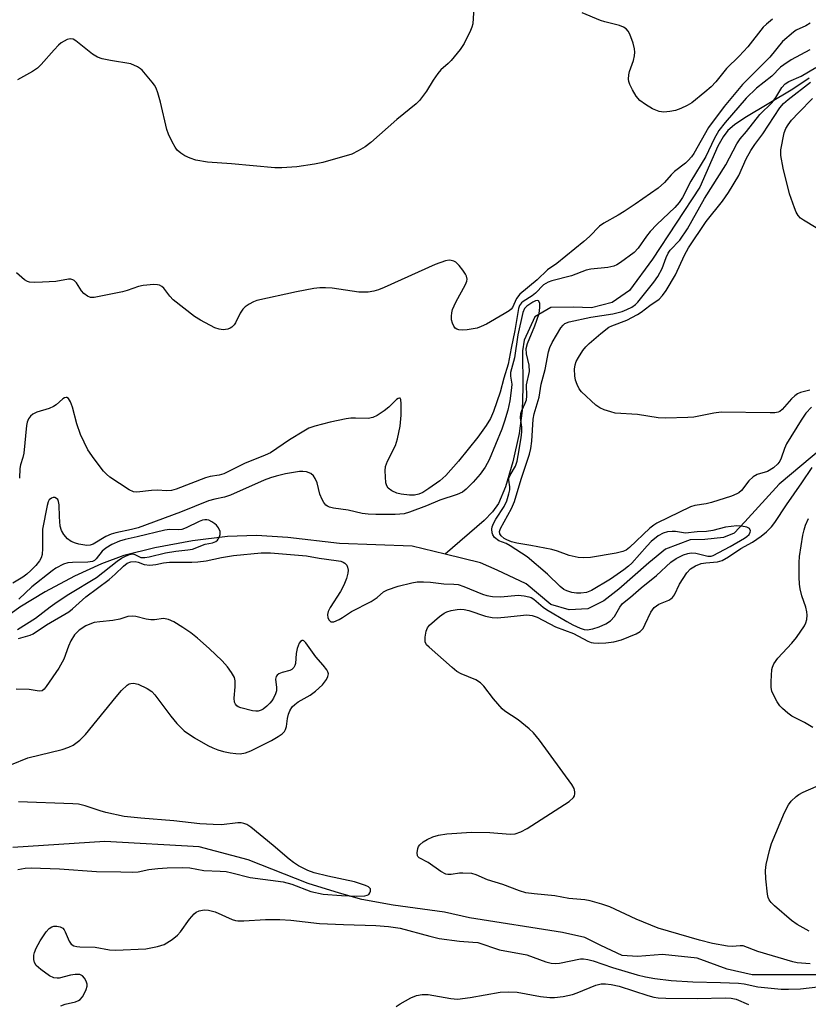
# Model space of a CAD drawing. Units: inches. Extents: x 1309763 to 1315764, y 533447 to 537448.
# Drawn here: x 1311284 to 1311475, y 535852 to 536091 of the extents above; entities that cross this region are included whole.
import ezdxf

# ---------------------------------------------------------------- set-up
doc = ezdxf.new("R2010")
doc.units = ezdxf.units.IN
doc.header["$MEASUREMENT"] = 0
doc.layers.add('HYDRO-Single Line Stream', color=4, linetype='Continuous')
doc.layers.add('Undefined', color=1, linetype='Continuous')

msp = doc.modelspace()

# ---------------------------------------------------------------- linework, layer by layer
at = {"layer": 'HYDRO-Single Line Stream'}
for points in [[(1311475.19, 536076.5), (1311471.24, 536073.83), (1311459.62, 536066.94), (1311457.17, 536065.23), (1311455.57, 536063.81), (1311454.39, 536062.28), (1311453.14, 536060.03), (1311448.78, 536050.15), (1311437.3, 536032.66), (1311431.7, 536025.11), (1311427.53, 536022.21), (1311422.5, 536020.87), (1311418.18, 536021.08), (1311412.65, 536020.96), (1311408.83, 536018.74), (1311406.19, 536013.06), (1311405.82, 536010.45), (1311405.93, 536001.63), (1311405.76, 535996.06), (1311405, 535990.47), (1311403.5, 535983.62), (1311401.69, 535977.52), (1311399.96, 535973.46), (1311398.55, 535971.46), (1311396.55, 535969.38), (1311387.11, 535961.22)], [(1311483.49, 535991.21), (1311467.97, 535978.16), (1311459.68, 535969.06), (1311457.08, 535966.35), (1311454.49, 535965.24), (1311449.98, 535964.8), (1311446.44, 535964.67), (1311440.46, 535962.47), (1311436.41, 535959.12), (1311429.11, 535952.75), (1311425.54, 535949.88), (1311421.66, 535947.98), (1311417.15, 535947.7), (1311412.65, 535949.03), (1311406.73, 535954.07), (1311399.67, 535957.36), (1311395.66, 535959.16), (1311387.11, 535961.22)], [(1311387.11, 535961.22), (1311379.1, 535963.14), (1311361.52, 535963.77), (1311348.96, 535965.24), (1311341.37, 535965.76), (1311334.41, 535965.48), (1311325.91, 535964.44), (1311316.74, 535962.77), (1311309.3, 535960.89), (1311303.86, 535958.87), (1311297.35, 535955.87), (1311290.25, 535952.1), (1311284.07, 535948.36), (1311280.25, 535945.54)], [(1311480.76, 535859.35), (1311461.45, 535859.36), (1311455.34, 535860.7), (1311448.12, 535863.34), (1311439.75, 535864.22), (1311433.63, 535863.79), (1311429.93, 535863.99), (1311424.79, 535866.45), (1311420.94, 535868.41), (1311415.48, 535869.59), (1311392.96, 535873.17), (1311386.9, 535874.48), (1311374.5, 535876.19), (1311366.92, 535877.6), (1311361.48, 535879.1), (1311353.91, 535881.49), (1311339.39, 535887.19), (1311327.49, 535890.32), (1311304.65, 535891.59), (1311282.39, 535890.21)]]:
    msp.add_lwpolyline(points, dxfattribs=at)
at = {"layer": 'Undefined'}
for points, elevation in [([(1311394.03, 536093.65), (1311393.75, 536089.72), (1311393.53, 536088.89), (1311393.2, 536088.09), (1311391.69, 536084.95), (1311390.73, 536083.5), (1311388.51, 536080.78), (1311387.78, 536080.04), (1311386.07, 536078.53), (1311385.3, 536077.69), (1311384.2, 536076.07), (1311382.6, 536073.4), (1311380.88, 536071.09), (1311380.07, 536070.33), (1311375.34, 536066.48), (1311369.12, 536060.97), (1311367.73, 536059.88), (1311366.01, 536058.88), (1311364.48, 536058.14), (1311357.48, 536056.07), (1311355.48, 536055.67), (1311351.19, 536055.03), (1311347.52, 536054.78), (1311345.8, 536054.78), (1311335.31, 536055.74), (1311329.57, 536056.14), (1311326.71, 536056.69), (1311325.35, 536057.16), (1311324.04, 536057.74), (1311323.07, 536058.34), (1311322.22, 536059.11), (1311321.68, 536059.78), (1311320.96, 536061.08), (1311320.07, 536062.98), (1311319.68, 536064.09), (1311318.11, 536070.67), (1311317.47, 536072.96), (1311317.08, 536074.06), (1311316.66, 536074.81), (1311316.14, 536075.52), (1311313.7, 536078.42), (1311313.27, 536078.8), (1311312.54, 536079.27), (1311310.93, 536079.97), (1311306.08, 536080.78), (1311304.04, 536081.24), (1311302.92, 536081.59), (1311301.69, 536082.33), (1311297.67, 536085.58), (1311297, 536085.96), (1311296.31, 536086.08), (1311295.57, 536085.87), (1311294.83, 536085.5), (1311294.11, 536085.05), (1311293.48, 536084.54), (1311292.36, 536083.38), (1311289.24, 536079.8), (1311288.4, 536078.98), (1311287.16, 536078.17), (1311283.5, 536076.12)], 450), ([(1311466.39, 536090.81), (1311464.91, 536089.64), (1311464.13, 536088.91), (1311460.39, 536084.11), (1311458.26, 536081.84), (1311455.23, 536078.84), (1311452.64, 536075.65), (1311451.51, 536074.41), (1311449.99, 536073.09), (1311446.84, 536070.57), (1311445.67, 536069.87), (1311444.16, 536069.18), (1311442.86, 536068.7), (1311441.47, 536068.43), (1311440.07, 536068.32), (1311438.94, 536068.46), (1311437.28, 536069.1), (1311435.56, 536070.12), (1311434.25, 536071.14), (1311433.36, 536072.18), (1311432.47, 536073.67), (1311431.81, 536074.95), (1311431.54, 536075.74), (1311431.47, 536076.26), (1311431.53, 536077.31), (1311431.69, 536078.12), (1311432.66, 536080.83), (1311432.97, 536081.93), (1311433.04, 536082.79), (1311432.97, 536083.65), (1311432.59, 536085.01), (1311431.78, 536087.14), (1311431.41, 536087.88), (1311430.9, 536088.46), (1311430.26, 536088.85), (1311429.28, 536089.25), (1311425.76, 536090.16), (1311424.66, 536090.52), (1311420.25, 536092.35)], 450), ([(1311475.48, 536089.86), (1311474.39, 536089.23), (1311472.1, 536088.11), (1311471.43, 536087.69), (1311468.75, 536085.37), (1311465.68, 536081.58), (1311459.1, 536075.02), (1311454.65, 536069.65), (1311450.89, 536064.59), (1311447.28, 536058.26), (1311446.71, 536057.44), (1311445.94, 536056.55), (1311445.3, 536055.97), (1311442.58, 536053.89), (1311441.83, 536053.14), (1311440.17, 536051.22), (1311438.64, 536049.89), (1311433.08, 536046), (1311430.45, 536044.26), (1311429, 536043.35), (1311425.48, 536041.43), (1311424.44, 536040.71), (1311422.02, 536038.19), (1311420.65, 536036.92), (1311414.11, 536031.62), (1311411.86, 536030.08), (1311409.37, 536027.69), (1311405.13, 536024.18), (1311404.33, 536023.19), (1311403.35, 536020.98), (1311403.03, 536020.55), (1311402.61, 536020.19), (1311401.41, 536019.43), (1311397.09, 536016.97), (1311395.84, 536016.34), (1311394.81, 536015.95), (1311392.44, 536015.59), (1311391.25, 536015.5), (1311390.4, 536015.54), (1311389.91, 536015.69), (1311389.52, 536016), (1311389.2, 536016.43), (1311388.83, 536017.18), (1311388.65, 536017.99), (1311388.62, 536018.84), (1311388.68, 536019.68), (1311388.86, 536020.5), (1311389.67, 536022.3), (1311392.03, 536026.58), (1311392.32, 536027.35), (1311392.39, 536027.85), (1311392.26, 536028.57), (1311392.03, 536029.07), (1311391.4, 536030.03), (1311390.48, 536031.18), (1311389.66, 536031.94), (1311389.22, 536032.17), (1311388.51, 536032.37), (1311388.02, 536032.41), (1311387.17, 536032.28), (1311384.66, 536031.4), (1311372.31, 536025.78), (1311370.93, 536025.22), (1311369.79, 536024.89), (1311368.41, 536024.72), (1311366.21, 536024.71), (1311359.73, 536025.67), (1311358.08, 536025.77), (1311356.72, 536025.75), (1311355.24, 536025.55), (1311351.11, 536024.79), (1311341.45, 536022.63), (1311340.63, 536022.32), (1311339.63, 536021.76), (1311338.68, 536021.11), (1311338.07, 536020.54), (1311337.46, 536019.6), (1311336.32, 536017.28), (1311336.01, 536016.81), (1311335.45, 536016.22), (1311335, 536015.93), (1311334.48, 536015.72), (1311333.35, 536015.56), (1311332.33, 536015.7), (1311331.28, 536016.07), (1311327.86, 536017.9), (1311326.35, 536018.82), (1311321.24, 536022.86), (1311320.43, 536023.68), (1311318.95, 536025.64), (1311318.5, 536026.05), (1311317.9, 536026.35), (1311317.41, 536026.47), (1311316.56, 536026.52), (1311313.95, 536026.33), (1311312.84, 536026.06), (1311310.08, 536025.1), (1311308.95, 536024.8), (1311302.91, 536023.55), (1311302.06, 536023.42), (1311301.22, 536023.43), (1311300.45, 536023.7), (1311299.55, 536024.35), (1311299.03, 536025.01), (1311297.81, 536026.92), (1311297.27, 536027.48), (1311296.88, 536027.69), (1311296.45, 536027.8), (1311295.91, 536027.82), (1311292.79, 536027.3), (1311289.6, 536027.07), (1311287.57, 536026.99), (1311286.45, 536027.1), (1311285.94, 536027.28), (1311285.21, 536027.69), (1311283.29, 536029.38)], 448), ([(1311475.43, 536083.37), (1311470.91, 536080.95), (1311469.07, 536079.79), (1311468.29, 536079.15), (1311466.19, 536076.99), (1311462.45, 536074.07), (1311459.94, 536071.67), (1311454.85, 536065.82), (1311453.38, 536063.84), (1311452.22, 536061.81), (1311450.19, 536057.57), (1311446.56, 536051.59), (1311444.52, 536047.65), (1311443.73, 536046.41), (1311442.66, 536045.21), (1311438.34, 536041.08), (1311436.71, 536039.39), (1311435.81, 536038.28), (1311433.8, 536035.33), (1311432.83, 536034.28), (1311429.57, 536031.87), (1311428.67, 536031.34), (1311427.89, 536031.02), (1311426.46, 536030.7), (1311422.36, 536030.23), (1311421.23, 536030.03), (1311417.71, 536028.62), (1311412.93, 536027.45), (1311412, 536027.14), (1311410.89, 536026.45), (1311408.96, 536024.47), (1311408.17, 536023.76), (1311405.96, 536022.46), (1311405.53, 536022.12), (1311405.1, 536021.49), (1311404.85, 536020.71), (1311403.98, 536015.36), (1311403.04, 536011.1), (1311402.31, 536007.28), (1311401.27, 536003.82), (1311400.44, 536000.47), (1311398.8, 535995.76), (1311398.05, 535994.08), (1311397.02, 535992.35), (1311394.98, 535989.57), (1311390.32, 535983.79), (1311387.28, 535980.25), (1311385.8, 535978.96), (1311383.14, 535977.1), (1311381.66, 535976.16), (1311380.68, 535975.75), (1311379.62, 535975.54), (1311378.48, 535975.53), (1311376.46, 535975.73), (1311375.36, 535975.99), (1311374.14, 535976.57), (1311373.32, 535977.19), (1311372.95, 535977.79), (1311372.75, 535978.48), (1311372.53, 535981.43), (1311372.62, 535982.43), (1311373.14, 535983.75), (1311375.07, 535987.53), (1311375.54, 535989.18), (1311376.15, 535992.24), (1311376.39, 535994.9), (1311376.46, 535997.61), (1311376.35, 535998.65), (1311376.17, 535998.97), (1311376.04, 535999.03), (1311375.69, 535998.96), (1311375.3, 535998.69), (1311373.41, 535996.86), (1311372.3, 535995.96), (1311370.6, 535994.82), (1311369.58, 535994.3), (1311368.44, 535994.05), (1311365.36, 535994.2), (1311364.21, 535994.16), (1311363.09, 535994.01), (1311359.2, 535993.18), (1311355.51, 535992.2), (1311354.09, 535991.71), (1311352.83, 535991.04), (1311349.37, 535988.93), (1311344.78, 535985.79), (1311343.47, 535985.17), (1311338.5, 535983.15), (1311334.48, 535981.13), (1311333.46, 535980.69), (1311332.37, 535980.39), (1311330.18, 535980.04), (1311329.08, 535979.74), (1311321.93, 535977), (1311320.85, 535976.66), (1311319.62, 535976.53), (1311317.43, 535976.7), (1311315.98, 535976.68), (1311312.42, 535976.23), (1311311.58, 535976.33), (1311310.53, 535976.77), (1311305.89, 535979.89), (1311305.08, 535980.58), (1311304.36, 535981.35), (1311302.06, 535984.35), (1311300.58, 535986.49), (1311298.8, 535990.21), (1311297.9, 535992.82), (1311296.83, 535996.83), (1311296.37, 535998.12), (1311295.85, 535998.93), (1311295.49, 535999.15), (1311295.29, 535999.17), (1311294.9, 535999.06), (1311294.51, 535998.81), (1311292.89, 535997.42), (1311292.2, 535996.97), (1311291.18, 535996.53), (1311288.22, 535995.59), (1311287.22, 535995.17), (1311286.63, 535994.65), (1311286.19, 535993.97), (1311285.86, 535993.21), (1311285.68, 535992.37), (1311285.06, 535985.72), (1311284.85, 535984.63), (1311284.28, 535982.86), (1311284.08, 535982.01), (1311284.03, 535979.62)], 446), ([(1311475.8, 535996.84), (1311474.4, 535995.36), (1311473.3, 535993.72), (1311469.7, 535987.91), (1311469.22, 535986.83), (1311468.48, 535984.44), (1311468.16, 535983.76), (1311467.68, 535983.1), (1311466.59, 535982.15), (1311465.13, 535981.22), (1311462.64, 535980.48), (1311461.66, 535979.94), (1311460.59, 535978.97), (1311458.83, 535976.62), (1311458.23, 535976.11), (1311457.75, 535975.83), (1311456.42, 535975.31), (1311451.58, 535973.72), (1311450.29, 535973.42), (1311447.52, 535972.98), (1311446.47, 535972.69), (1311438.33, 535968.75), (1311437.58, 535968.27), (1311436.68, 535967.51), (1311431.75, 535962.81), (1311430.88, 535962.21), (1311430.12, 535961.87), (1311428.48, 535961.44), (1311422.25, 535960.43), (1311420.68, 535960.31), (1311419.33, 535960.43), (1311417.13, 535960.87), (1311414.26, 535961.97), (1311412.92, 535962.35), (1311407.83, 535963.35), (1311404.44, 535963.91), (1311403.11, 535964.24), (1311402, 535964.66), (1311401.34, 535965.05), (1311400.61, 535965.67), (1311400.3, 535966.16), (1311400.26, 535966.71), (1311400.49, 535967.47), (1311403.14, 535972.32), (1311403.91, 535973.99), (1311405.52, 535979.42), (1311407.49, 535985.46), (1311407.82, 535986.82), (1311408.08, 535988.58), (1311408.43, 535993.95), (1311408.6, 535995.25), (1311409.83, 535999.24), (1311410.31, 536002.41), (1311411.29, 536005.94), (1311412.07, 536010.24), (1311412.4, 536011.25), (1311412.96, 536012.47), (1311415.1, 536016.04), (1311415.63, 536016.72), (1311416.05, 536017.08), (1311417.11, 536017.53), (1311422.32, 536018.63), (1311427.68, 536019.47), (1311429.92, 536020.01), (1311431.11, 536020.46), (1311432.32, 536021.09), (1311433.14, 536021.67), (1311433.76, 536022.26), (1311437.59, 536027.08), (1311438.6, 536028.5), (1311439.63, 536030.4), (1311440.59, 536033.11), (1311441.06, 536034.15), (1311441.56, 536034.85), (1311443.88, 536037.3), (1311445.73, 536039.99), (1311449.86, 536047.34), (1311455.05, 536055.56), (1311457.73, 536060.64), (1311458.54, 536061.84), (1311460.05, 536063.6), (1311463.3, 536067.71), (1311466.28, 536070.64), (1311467.13, 536071.83), (1311468.65, 536074.28), (1311469.38, 536075.14), (1311470.34, 536075.71), (1311473.26, 536077.01), (1311476.87, 536079.08)], 446), ([(1311475.37, 536000.91), (1311473.17, 536000.36), (1311472.39, 536000.05), (1311471.73, 535999.6), (1311470.93, 535998.86), (1311468.73, 535996.24), (1311468.14, 535995.82), (1311467.7, 535995.63), (1311466.89, 535995.47), (1311465.75, 535995.43), (1311453.9, 535995.6), (1311452.15, 535995.37), (1311447.29, 535994.42), (1311445.82, 535994.29), (1311440.44, 535994.2), (1311438.65, 535994.24), (1311433.69, 535995.06), (1311428.29, 535995.41), (1311427.18, 535995.66), (1311425.55, 535996.19), (1311424.5, 535996.63), (1311423.55, 535997.29), (1311420.09, 536000.58), (1311419.56, 536001.27), (1311419.04, 536002.29), (1311418.68, 536003.35), (1311418.48, 536004.42), (1311418.42, 536006.03), (1311418.6, 536007.11), (1311418.84, 536007.89), (1311419.37, 536008.9), (1311420.46, 536010.58), (1311421.15, 536011.48), (1311421.95, 536012.28), (1311424.74, 536014.65), (1311426.74, 536016.18), (1311427.42, 536016.54), (1311431.08, 536017.94), (1311433.68, 536019.25), (1311434.57, 536019.86), (1311436.62, 536021.49), (1311438.89, 536023), (1311439.75, 536023.85), (1311440.57, 536025.08), (1311442.83, 536028.92), (1311445.07, 536033.67), (1311446.04, 536035.45), (1311450.31, 536041.8), (1311454.21, 536046.75), (1311455.7, 536048.83), (1311458.19, 536052.92), (1311460, 536056.97), (1311461.14, 536058.99), (1311462.09, 536060.47), (1311464.01, 536063.06), (1311468.16, 536069.36), (1311469.04, 536070.41), (1311470.13, 536071.38), (1311475.52, 536075.52)], 448), ([(1311476.92, 536040.25), (1311473.85, 536042.12), (1311473.14, 536042.65), (1311472.55, 536043.29), (1311472.11, 536044.04), (1311471.65, 536045.13), (1311470.46, 536048.51), (1311468.93, 536054.75), (1311468.38, 536057.77), (1311468.37, 536059.19), (1311469.16, 536063.3), (1311469.57, 536064.3), (1311470.12, 536065.24), (1311470.98, 536066.34), (1311472.69, 536068.23), (1311476.05, 536071.61)], 450), ([(1311283.77, 535940.83), (1311286.57, 535941.64), (1311287.35, 535941.96), (1311290.56, 535944.14), (1311295.94, 535947.27), (1311296.86, 535947.99), (1311300.09, 535950.86), (1311305.68, 535955.07), (1311307.15, 535956.36), (1311309.22, 535958.35), (1311310.1, 535959.04), (1311310.97, 535959.36), (1311312.03, 535959.42), (1311312.7, 535959.26), (1311314.16, 535958.68), (1311315.56, 535958.57), (1311317.01, 535958.71), (1311318.89, 535959.12), (1311320.31, 535959.3), (1311325.75, 535959.31), (1311327.19, 535959.38), (1311329.2, 535959.62), (1311332.88, 535960.44), (1311335.8, 535960.94), (1311342.52, 535961.57), (1311344.75, 535961.56), (1311353.53, 535960.83), (1311356.59, 535960.22), (1311360.69, 535959.71), (1311361.79, 535959.49), (1311362.4, 535959.25), (1311362.78, 535959.02), (1311363.25, 535958.52), (1311363.47, 535958.09), (1311363.61, 535957.36), (1311363.53, 535956.59), (1311363.19, 535955.35), (1311362.55, 535953.74), (1311361.75, 535952.22), (1311359.23, 535948.34), (1311358.76, 535947.32), (1311358.6, 535946.57), (1311358.69, 535945.84), (1311358.98, 535945.21), (1311359.43, 535944.82), (1311360.12, 535944.84), (1311361.43, 535945.4), (1311362.22, 535945.85), (1311364.4, 535947.32), (1311369.17, 535949.76), (1311370.63, 535950.7), (1311372.16, 535952.06), (1311373.08, 535952.58), (1311375.74, 535953.44), (1311378.99, 535954.29), (1311380.28, 535954.5), (1311381.83, 535954.54), (1311383.52, 535954.42), (1311386.78, 535954.06), (1311389.17, 535953.98), (1311390.24, 535953.85), (1311391.59, 535953.43), (1311396.15, 535951.54), (1311397.2, 535951.22), (1311398.53, 535950.95), (1311400.57, 535950.86), (1311404.75, 535951.27), (1311406.22, 535951.15), (1311407.35, 535950.92), (1311407.88, 535950.73), (1311408.56, 535950.31), (1311410.82, 535948.36), (1311411.59, 535947.8), (1311416.56, 535944.9), (1311418.01, 535944.13), (1311419.78, 535943.32), (1311420.74, 535942.99), (1311421.5, 535942.9), (1311422.83, 535943.14), (1311424.41, 535943.64), (1311425.95, 535944.36), (1311427.14, 535945.09), (1311428.11, 535946.11), (1311429.35, 535948.41), (1311430.05, 535949.26), (1311431.98, 535950.78), (1311434.51, 535953.1), (1311438.22, 535956.09), (1311441.72, 535959.26), (1311443.06, 535960.19), (1311444.8, 535961.09), (1311445.86, 535961.41), (1311446.67, 535961.55), (1311447.76, 535961.46), (1311450.73, 535960.75), (1311451.49, 535960.76), (1311451.97, 535960.89), (1311456.1, 535963.09), (1311459.6, 535965.09), (1311460.13, 535965.47), (1311460.66, 535966), (1311460.96, 535966.54), (1311460.99, 535966.91), (1311460.74, 535967.41), (1311460.14, 535967.74), (1311458.83, 535968.02), (1311457.72, 535968.08), (1311454.94, 535967.74), (1311451.89, 535966.96), (1311450.36, 535966.71), (1311448.09, 535966.64), (1311445.27, 535966.33), (1311442.83, 535966.68), (1311442.02, 535966.72), (1311440.95, 535966.6), (1311439.91, 535966.31), (1311438.67, 535965.63), (1311436.95, 535964.29), (1311435.96, 535963.27), (1311432.25, 535959.03), (1311431.5, 535958.3), (1311430.38, 535957.43), (1311427.12, 535955.15), (1311422.51, 535952.46), (1311421.34, 535951.94), (1311419.97, 535951.74), (1311418.87, 535951.77), (1311417.79, 535951.93), (1311416.51, 535952.31), (1311415.81, 535952.68), (1311414.96, 535953.4), (1311411.88, 535956.41), (1311406.92, 535960.55), (1311402.79, 535963.27), (1311401.82, 535963.78), (1311400.06, 535964.49), (1311399.05, 535965.28), (1311398.61, 535965.89), (1311398.43, 535966.41), (1311398.37, 535967.26), (1311398.47, 535967.81), (1311398.79, 535968.62), (1311399.36, 535969.67), (1311401.4, 535972.8), (1311401.98, 535974.13), (1311402.52, 535975.8), (1311402.73, 535976.84), (1311402.74, 535977.5), (1311402.48, 535979.12), (1311402.54, 535979.63), (1311402.85, 535980.35), (1311404.08, 535982.53), (1311404.49, 535983.76), (1311404.78, 535985.15), (1311405.51, 535989.43), (1311405.67, 535990.83), (1311405.62, 535992.02), (1311405.34, 535994.23), (1311405.37, 535995.3), (1311405.61, 535996.06), (1311406.47, 535997.79), (1311406.77, 535998.62), (1311406.86, 535999.52), (1311406.8, 536002.25), (1311407.51, 536005.47), (1311407.45, 536007.03), (1311406.78, 536009.76), (1311406.71, 536011.01), (1311407, 536012.23), (1311408.83, 536016.51), (1311409.82, 536019.5), (1311410.03, 536020.96), (1311409.98, 536021.95), (1311409.77, 536022.5), (1311409.66, 536022.61), (1311409.34, 536022.68), (1311408.99, 536022.59), (1311408.32, 536022.27), (1311406.88, 536021.33), (1311406.31, 536020.72), (1311405.92, 536019.8), (1311404.7, 536014.39), (1311403.87, 536008.78), (1311402.91, 536005.2), (1311402.9, 536004.35), (1311403.19, 536002.42), (1311403.17, 536001.55), (1311402.72, 535998.36), (1311402.29, 535996.11), (1311401.48, 535993.4), (1311400.81, 535991.48), (1311397.73, 535984.07), (1311396.79, 535982.26), (1311395.58, 535980.64), (1311393.89, 535978.64), (1311392.19, 535976.97), (1311391.26, 535976.27), (1311389.96, 535975.67), (1311385.78, 535974.28), (1311382.6, 535972.95), (1311378.42, 535971.4), (1311377.17, 535971.03), (1311376.13, 535970.89), (1311374.97, 535970.85), (1311370.29, 535970.82), (1311368.4, 535970.9), (1311367.02, 535971.11), (1311363.62, 535971.9), (1311360.05, 535972.34), (1311359.05, 535972.6), (1311358.61, 535972.81), (1311358.22, 535973.12), (1311357.72, 535973.75), (1311357.3, 535974.47), (1311356.77, 535975.77), (1311356.06, 535978.52), (1311355.62, 535979.55), (1311355.18, 535980.22), (1311354.52, 535980.73), (1311353.48, 535981.18), (1311352.65, 535981.28), (1311351.82, 535981.23), (1311348.43, 535980.67), (1311346.16, 535980.15), (1311344.75, 535979.72), (1311343.25, 535979.11), (1311335.11, 535975.49), (1311333.63, 535975.03), (1311331.32, 535974.56), (1311329.78, 535974.12), (1311323.03, 535971.43), (1311312.78, 535967.63), (1311311.15, 535967.17), (1311307.36, 535966.37), (1311306.24, 535966.05), (1311304.94, 535965.49), (1311301.86, 535963.64), (1311301.11, 535963.38), (1311300.28, 535963.31), (1311298.4, 535963.61), (1311297.59, 535963.85), (1311296.52, 535964.29), (1311295.59, 535964.92), (1311294.71, 535965.97), (1311294.16, 535966.92), (1311293.87, 535967.98), (1311293.68, 535970.27), (1311293.61, 535973.21), (1311293.47, 535974.02), (1311293.27, 535974.44), (1311292.96, 535974.74), (1311292.58, 535974.91), (1311292.16, 535974.93), (1311291.75, 535974.79), (1311291.22, 535974.35), (1311290.94, 535973.87), (1311290.7, 535973.05), (1311289.6, 535967.25), (1311289.55, 535966.15), (1311289.57, 535962.59), (1311289.46, 535961.16), (1311289.23, 535960.36), (1311288.81, 535959.63), (1311287.94, 535958.5), (1311286.75, 535957.26), (1311285.8, 535956.4), (1311284.81, 535955.69), (1311282.42, 535954.19)], 444), ([(1311475.49, 535862.03), (1311472.36, 535862.27), (1311471.27, 535862.44), (1311462.83, 535865.01), (1311459.27, 535866.32), (1311458.56, 535866.38), (1311456.6, 535866.21), (1311455.47, 535866.3), (1311451.78, 535866.92), (1311448.7, 535867.7), (1311438.67, 535870.61), (1311433.37, 535872.79), (1311426.96, 535875.8), (1311425.03, 535876.46), (1311422.19, 535877.28), (1311420.91, 535877.51), (1311417.04, 535877.83), (1311413.62, 535878.46), (1311408.62, 535878.93), (1311406.65, 535879.23), (1311405.08, 535879.67), (1311401.06, 535881.17), (1311397.33, 535882.36), (1311394.58, 535883.56), (1311393.56, 535883.86), (1311391.36, 535883.98), (1311390.53, 535883.93), (1311388.5, 535883.62), (1311387.74, 535883.64), (1311387.25, 535883.75), (1311386.06, 535884.35), (1311383, 535886.54), (1311380.76, 535887.66), (1311380.44, 535887.99), (1311380.35, 535888.19), (1311380.27, 535888.89), (1311380.45, 535889.9), (1311380.65, 535890.38), (1311380.96, 535890.8), (1311381.76, 535891.52), (1311382.73, 535892.12), (1311384.07, 535892.72), (1311385.45, 535893.14), (1311387.45, 535893.49), (1311393.47, 535893.91), (1311397.91, 535893.82), (1311402.83, 535893.38), (1311404.05, 535893.5), (1311405.44, 535893.93), (1311406.98, 535894.77), (1311417.11, 535901.29), (1311418.14, 535902.25), (1311418.41, 535902.7), (1311418.5, 535903.18), (1311418.48, 535903.69), (1311418.3, 535904.45), (1311417.73, 535905.47), (1311409.89, 535916.16), (1311408.48, 535917.96), (1311407.45, 535918.93), (1311404.78, 535921.07), (1311401.56, 535923.17), (1311400.87, 535923.72), (1311398.76, 535926.15), (1311396.44, 535929.25), (1311395.64, 535930.06), (1311394.52, 535930.76), (1311390.95, 535932.26), (1311389.92, 535932.83), (1311388.77, 535933.75), (1311383.18, 535938.66), (1311382.6, 535939.29), (1311382.27, 535940.01), (1311382.24, 535941.14), (1311382.47, 535942.59), (1311382.78, 535943.39), (1311383.29, 535944.03), (1311385.72, 535946.11), (1311386.82, 535946.93), (1311387.52, 535947.27), (1311388.55, 535947.57), (1311389.95, 535947.84), (1311390.82, 535947.89), (1311391.68, 535947.81), (1311392.79, 535947.57), (1311396.85, 535946.22), (1311398.5, 535945.85), (1311399.66, 535945.83), (1311401.43, 535945.94), (1311406.82, 535946.49), (1311408.19, 535946.38), (1311409.38, 535945.93), (1311413.84, 535943.64), (1311418.19, 535942.02), (1311421.64, 535940.14), (1311422.42, 535939.86), (1311422.98, 535939.76), (1311424.17, 535939.7), (1311425.97, 535939.75), (1311427.94, 535939.98), (1311429.77, 535940.48), (1311433.33, 535941.89), (1311434.29, 535942.46), (1311435, 535943.24), (1311435.53, 535944.25), (1311436.85, 535947.17), (1311437.66, 535948.3), (1311438.83, 535949.14), (1311441.26, 535950.11), (1311441.74, 535950.38), (1311442.14, 535950.72), (1311442.6, 535951.39), (1311443.86, 535953.93), (1311444.68, 535955.32), (1311445.63, 535956.7), (1311446.53, 535957.68), (1311447.73, 535958.42), (1311449.05, 535958.94), (1311450.17, 535959.12), (1311453.03, 535959.37), (1311454.14, 535959.72), (1311455.67, 535960.6), (1311458.71, 535962.58), (1311461.52, 535964.09), (1311463.61, 535965.57), (1311464.93, 535966.64), (1311466.07, 535967.81), (1311466.93, 535968.86), (1311469.72, 535973.14), (1311473.44, 535978.47), (1311475.95, 535982.24)], 446), ([(1311283.55, 535943), (1311287.89, 535945.72), (1311291.43, 535948.49), (1311293.16, 535949.7), (1311295.99, 535951.51), (1311302.65, 535955.54), (1311307.69, 535959.53), (1311308.73, 535960.25), (1311309.68, 535960.77), (1311310.67, 535961.17), (1311311.41, 535961.29), (1311311.96, 535961.18), (1311313.38, 535960.45), (1311314.32, 535960.38), (1311315.42, 535960.57), (1311319.33, 535961.55), (1311321.88, 535961.95), (1311324.78, 535962.25), (1311325.9, 535962.47), (1311328.98, 535963.68), (1311330.78, 535963.99), (1311331.52, 535964.31), (1311331.93, 535964.64), (1311332.33, 535965.28), (1311332.57, 535966), (1311332.6, 535966.74), (1311332.21, 535967.62), (1311331.72, 535968.21), (1311331.3, 535968.58), (1311330.61, 535969.06), (1311329.87, 535969.42), (1311329.37, 535969.54), (1311328.87, 535969.55), (1311328.34, 535969.45), (1311327.54, 535969.15), (1311324.35, 535967.58), (1311323.28, 535967.17), (1311322.48, 535967.08), (1311320.32, 535967.19), (1311319.17, 535967.05), (1311312.47, 535965.4), (1311309.56, 535964.78), (1311308.26, 535964.39), (1311306.39, 535963.54), (1311304.88, 535962.67), (1311304.04, 535961.91), (1311302.55, 535960.08), (1311302.13, 535959.71), (1311301.67, 535959.47), (1311300.59, 535959.28), (1311296.82, 535959.21), (1311295.7, 535959.11), (1311294.62, 535958.77), (1311292.81, 535957.84), (1311291.89, 535957.21), (1311287.01, 535953.34), (1311283.87, 535950.3)], 442), ([(1311476.1, 535919.26), (1311474.09, 535920.47), (1311471.06, 535922.02), (1311470.1, 535922.72), (1311468.75, 535923.88), (1311468.14, 535924.52), (1311467.49, 535925.47), (1311466.65, 535927), (1311466.2, 535928.05), (1311466.03, 535928.89), (1311466, 535930.36), (1311466.18, 535933.32), (1311466.31, 535933.88), (1311466.66, 535934.62), (1311467.64, 535936), (1311471.04, 535939.69), (1311472.14, 535941.04), (1311474.07, 535943.83), (1311474.42, 535944.58), (1311474.65, 535945.36), (1311474.78, 535946.44), (1311474.69, 535947.28), (1311474.42, 535948.4), (1311473.49, 535951.13), (1311473.03, 535952.81), (1311472.89, 535953.96), (1311472.84, 535955.69), (1311472.81, 535959.18), (1311472.9, 535960.63), (1311473.7, 535965.83), (1311473.98, 535967.08), (1311474.36, 535968.27), (1311475.03, 535969.83)], 448), ([(1311282.07, 535910.3), (1311286.04, 535911.91), (1311294.33, 535913.93), (1311295.98, 535914.44), (1311297.01, 535914.92), (1311298.59, 535916.13), (1311300.01, 535917.52), (1311307.38, 535926.66), (1311308.7, 535928.18), (1311310.1, 535929.51), (1311310.54, 535929.78), (1311310.97, 535929.93), (1311311.65, 535929.99), (1311312.75, 535929.7), (1311314.9, 535928.69), (1311316.04, 535927.94), (1311316.75, 535927.16), (1311320.62, 535922), (1311322.12, 535920.21), (1311323.92, 535918.47), (1311326.38, 535916.73), (1311329.61, 535914.9), (1311330.84, 535914.3), (1311332.07, 535913.82), (1311333.38, 535913.44), (1311335.04, 535913.11), (1311336.36, 535912.92), (1311337.43, 535912.87), (1311338.73, 535913.09), (1311340.06, 535913.62), (1311345.04, 535916.1), (1311346.68, 535917.05), (1311347.63, 535917.71), (1311348.18, 535918.29), (1311348.43, 535918.73), (1311348.65, 535919.51), (1311348.89, 535921.44), (1311349.11, 535922.48), (1311349.43, 535923.25), (1311350.07, 535924.21), (1311350.65, 535924.82), (1311351.49, 535925.46), (1311354.36, 535927.07), (1311355.72, 535928.05), (1311357.4, 535929.56), (1311358.35, 535930.88), (1311358.68, 535931.57), (1311358.81, 535932.26), (1311358.67, 535932.74), (1311358.4, 535933.21), (1311357.51, 535934.35), (1311355.77, 535936.35), (1311353.37, 535939.75), (1311352.88, 535940.24), (1311352.72, 535940.33), (1311352.42, 535940.35), (1311352.02, 535940.04), (1311351.74, 535939.63), (1311351.21, 535938.34), (1311351, 535937.2), (1311350.82, 535934.72), (1311350.68, 535934.22), (1311350.44, 535933.8), (1311349.93, 535933.27), (1311349.48, 535933.02), (1311347.58, 535932.52), (1311346.82, 535932.22), (1311346.41, 535931.93), (1311346.15, 535931.58), (1311346.01, 535930.92), (1311346.27, 535928.94), (1311346.24, 535928.12), (1311346, 535927.36), (1311345.53, 535926.38), (1311345.09, 535925.69), (1311344.6, 535925.11), (1311343.86, 535924.37), (1311342.97, 535923.67), (1311342.49, 535923.41), (1311341.76, 535923.21), (1311341.22, 535923.19), (1311340.39, 535923.31), (1311337.64, 535924), (1311336.97, 535924.27), (1311336.6, 535924.52), (1311336.3, 535924.91), (1311336.1, 535925.38), (1311335.97, 535926.34), (1311336.25, 535929.09), (1311336.22, 535930.54), (1311336.03, 535931.35), (1311335.38, 535932.57), (1311334.41, 535933.94), (1311333.11, 535935.36), (1311329.96, 535938.41), (1311327.09, 535940.91), (1311325.48, 535942.18), (1311323.56, 535943.47), (1311321.36, 535944.86), (1311320.12, 535945.43), (1311318.87, 535945.65), (1311316.68, 535945.34), (1311315.84, 535945.33), (1311314.71, 535945.51), (1311312.18, 535946.14), (1311311.33, 535946.24), (1311310.24, 535946.11), (1311308.28, 535945.51), (1311306.64, 535945.15), (1311303.43, 535944.87), (1311302.1, 535944.64), (1311301.06, 535944.3), (1311300.07, 535943.87), (1311298.44, 535942.79), (1311297.35, 535941.65), (1311296.44, 535940.21), (1311295.87, 535938.93), (1311294.76, 535935.81), (1311293.56, 535933.62), (1311290.44, 535929.14), (1311289.97, 535928.56), (1311289.46, 535928.15), (1311288.8, 535928), (1311286.32, 535928.42), (1311283.19, 535928.51)], 444), ([(1311475.24, 535869.89), (1311472.35, 535871.53), (1311470.97, 535872.52), (1311466.8, 535876.03), (1311466.02, 535876.84), (1311465.56, 535877.53), (1311465.33, 535878.04), (1311465.13, 535878.86), (1311464.76, 535882.61), (1311464.66, 535884.63), (1311464.84, 535886.06), (1311465.63, 535889.45), (1311466.13, 535891.11), (1311469.25, 535898.65), (1311470.21, 535900.54), (1311470.87, 535901.39), (1311472.06, 535902.52), (1311472.75, 535903), (1311473.8, 535903.55), (1311480.62, 535906.58)], 448), ([(1311283.6, 535884.84), (1311285.35, 535885.16), (1311286.82, 535885.22), (1311293.73, 535884.99), (1311302.64, 535884.33), (1311308.53, 535884.28), (1311311.4, 535884.17), (1311312.72, 535884.29), (1311315.32, 535884.85), (1311317.54, 535885.12), (1311319.8, 535885.28), (1311323.58, 535885.35), (1311325.22, 535885.24), (1311328.62, 535884.6), (1311332.63, 535884.46), (1311334.06, 535884.33), (1311335.46, 535884.05), (1311339.84, 535882.93), (1311347.88, 535881.83), (1311349.92, 535881.28), (1311354.58, 535879.55), (1311357.56, 535878.83), (1311361.95, 535878.51), (1311365.71, 535878.36), (1311367.67, 535878.49), (1311368.17, 535878.61), (1311368.59, 535878.82), (1311368.87, 535879.16), (1311369.03, 535879.58), (1311368.99, 535880.18), (1311368.52, 535880.61), (1311367.82, 535880.95), (1311365.13, 535881.83), (1311358.64, 535883.24), (1311355.37, 535884.02), (1311353.8, 535884.58), (1311351.55, 535885.76), (1311350.35, 535886.5), (1311349.27, 535887.33), (1311345.44, 535890.63), (1311340.02, 535895.06), (1311339.07, 535895.71), (1311338.36, 535896), (1311337.65, 535896.14), (1311336.85, 535896.16), (1311332.9, 535895.7), (1311330.88, 535895.71), (1311327.7, 535895.93), (1311321.34, 535896.62), (1311313.4, 535897.25), (1311309.39, 535897.72), (1311304.9, 535898.64), (1311303.53, 535899.02), (1311299.93, 535900.29), (1311298.32, 535900.66), (1311296.88, 535900.78), (1311283.8, 535901.26)], 444), ([(1311294.03, 535851.83), (1311295.08, 535852.23), (1311297.58, 535852.78), (1311298.3, 535853.09), (1311298.69, 535853.38), (1311299.22, 535854.01), (1311299.66, 535854.74), (1311300.16, 535855.77), (1311300.39, 535856.55), (1311300.39, 535857.06), (1311300.15, 535857.81), (1311299.77, 535858.51), (1311299.28, 535859.09), (1311298.6, 535859.38), (1311297.49, 535859.41), (1311296.33, 535859.25), (1311293.64, 535858.54), (1311293.1, 535858.5), (1311292.29, 535858.59), (1311291.27, 535859.06), (1311289.13, 535860.65), (1311288.05, 535861.61), (1311287.65, 535862.28), (1311287.5, 535863.02), (1311287.51, 535864.06), (1311287.66, 535864.74), (1311288.07, 535865.75), (1311289.04, 535867.57), (1311290.45, 535869.76), (1311291.19, 535870.59), (1311291.82, 535870.97), (1311292.28, 535871.11), (1311293.06, 535871.13), (1311293.82, 535870.97), (1311294.48, 535870.62), (1311294.79, 535870.24), (1311295.04, 535869.77), (1311296.02, 535867.46), (1311296.5, 535866.79), (1311297.13, 535866.35), (1311297.86, 535866.16), (1311298.65, 535866.08), (1311302.31, 535866.07), (1311305.79, 535865.41), (1311307.25, 535865.29), (1311314.56, 535865.66), (1311317.39, 535866.16), (1311319.02, 535866.67), (1311320.95, 535867.86), (1311322.28, 535868.91), (1311323, 535869.78), (1311325.14, 535872.85), (1311326.33, 535874.14), (1311326.78, 535874.47), (1311327.49, 535874.81), (1311328.74, 535875.08), (1311329.79, 535875.02), (1311331.38, 535874.61), (1311335.52, 535872.73), (1311336.31, 535872.49), (1311336.87, 535872.42), (1311338.31, 535872.42), (1311343.54, 535872.7), (1311347.08, 535872.72), (1311349.7, 535872.54), (1311356.62, 535871.79), (1311362.44, 535871.5), (1311370.28, 535871.31), (1311373.4, 535871.05), (1311376.16, 535870.64), (1311383.37, 535868.68), (1311385.65, 535868.15), (1311390.57, 535867.47), (1311393.8, 535867.28), (1311394.97, 535867.12), (1311400.26, 535865.42), (1311406.87, 535864.21), (1311411.44, 535862.51), (1311412.72, 535862.15), (1311413.69, 535862.07), (1311414.77, 535862.18), (1311419.84, 535863.18), (1311420.62, 535863.2), (1311421.62, 535863.07), (1311422.96, 535862.7), (1311427.58, 535861.11), (1311433.59, 535859.31), (1311435.61, 535858.83), (1311437.84, 535858.47), (1311441.8, 535857.99), (1311447.03, 535857.64), (1311453.77, 535857.5), (1311458.13, 535857.3), (1311459.46, 535857.12), (1311462.77, 535856.46), (1311468.42, 535855.85), (1311470.21, 535855.82), (1311473.15, 535855.95), (1311477.31, 535856.46)], 446), ([(1311375.25, 535851.64), (1311376.18, 535852.32), (1311378.77, 535853.75), (1311380.11, 535854.34), (1311381.53, 535854.6), (1311382.98, 535854.59), (1311388.42, 535853.6), (1311390.11, 535853.46), (1311393.16, 535853.83), (1311400.42, 535855.12), (1311402.49, 535855.25), (1311404.55, 535855.1), (1311410.19, 535854.08), (1311412.45, 535853.84), (1311413.58, 535853.83), (1311415.63, 535854.11), (1311417.94, 535854.58), (1311419.06, 535854.95), (1311423.6, 535856.84), (1311424.85, 535857.16), (1311425.9, 535857.18), (1311427.26, 535857), (1311429.23, 535856.55), (1311436.16, 535854.34), (1311437.59, 535853.95), (1311438.67, 535853.75), (1311440.51, 535853.64), (1311448.09, 535853.58), (1311455, 535853.75), (1311456.38, 535853.7), (1311457.59, 535853.44), (1311460.55, 535852.12)], 448)]:
    msp.add_lwpolyline(points, dxfattribs=dict(at, elevation=elevation))

doc.saveas('drawing.dxf')
